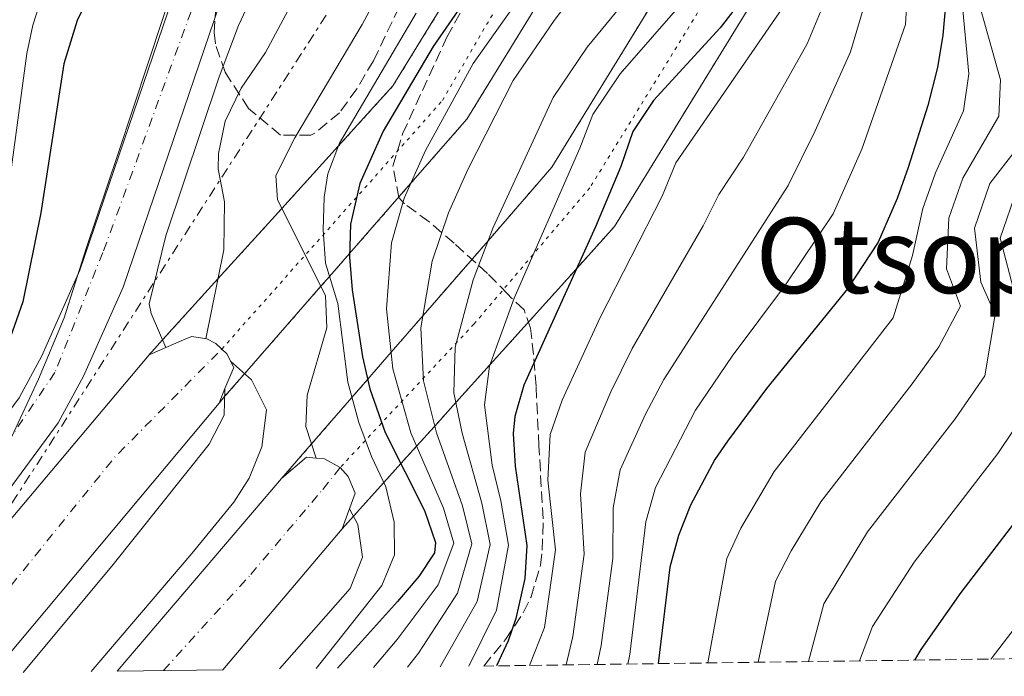
# Model space of a CAD drawing. Units: metres. Extents: x 593458 to 596889, y 4754516 to 4756876.
# Drawn here: x 595735 to 595885, y 4754546 to 4754646 of the extents above; entities that cross this region are included whole.
import ezdxf
from ezdxf.enums import TextEntityAlignment as Align

# ---------------------------------------------------------------- set-up
doc = ezdxf.new("R2010")
doc.units = ezdxf.units.M
doc.header["$MEASUREMENT"] = 0
for name, pattern in [('DGN Style 3', [2.435890702152634, 1.739921930109024, -0.6959687720436097]), ('DGN Style 4', [2.7856150101045474, 1.391937544087219, -0.6959687720436097, 0.001739921930109024, -0.6959687720436097]), ('DGN Style 5', [1.217945351076317, 0.5219765790327072, -0.6959687720436097]), ('DGN Style 7', [3.4798438602180486, 1.565929737098122, -0.6959687720436097, 0.5219765790327072, -0.6959687720436097])]:
    doc.linetypes.add(name, pattern=pattern)
for name, color, linetype, lineweight in [('Autopista', 135, 'Continuous', 0), ('autovía', 7, 'DGN Style 4', 0), ('autovía no vista', 7, 'Continuous', 0), ('Boca de túnel', 1, 'Continuous', 0), ('Carretera', 9, 'Continuous', 0), ('Curva de nivel directora', 30, 'Continuous', 30), ('Curva de nivel intermedia', 30, 'Continuous', 0), ('Eje de carretera', 7, 'DGN Style 4', 0), ('Límite de municipio', 7, 'Continuous', 0), ('Línea de asfalto', 7, 'Continuous', 13), ('Línea eléctrica', 6, 'DGN Style 7', 0), ('Texto de Área (paraje) menor', 7, 'Continuous', 0), ('Zona arbolada', 92, 'DGN Style 3', 0)]:
    doc.layers.add(name, color=color, linetype=linetype, lineweight=lineweight)
doc.styles.add('Style-Arial', font='arial.ttf')

msp = doc.modelspace()

# ---------------------------------------------------------------- linework, layer by layer
at = {"layer": 'Autopista', "color": 135, "linetype": 'Continuous', "lineweight": 0}
for points in [[(595765.5100000012, 4754587.899999999, 480.2599999999948), (595731.0500000014, 4754546.710000002, 479.1600000000035), (595713.730000001, 4754546.470000001, 479.4199999999983), (595754.8299999993, 4754595.26, 480.3999999999942), (595757.3799999997, 4754596.359999999, 480), (595760.4499999986, 4754597.680000001, 485.8600000000006), (595761.3500000016, 4754598.060000001, 486.6999999999971), (595763.6299999993, 4754597.680000001, 486.570000000007), (595765.0199999994, 4754596.99, 486.4900000000052), (595766.7100000015, 4754595.409999999, 486.3600000000006), (595767.7500000009, 4754593.34, 486.2400000000052), (595766.4099999998, 4754590.099999999, 480)], [(595784.3099999991, 4754568.699999999, 487.1000000000058), (595766.07, 4754547.199999999, 486.6999999999971), (595749.9400000009, 4754546.970000001, 486.7100000000065), (595775.070000001, 4754576.380000002, 487), (595778.8700000008, 4754579.66, 492.679999999993), (595780.3500000006, 4754579.510000001, 490), (595781.6000000022, 4754579.380000001, 492.7200000000012), (595784.0000000006, 4754578.050000001, 492.7700000000041), (595785.2199999989, 4754576.679999999, 492.8000000000029), (595786.2699999993, 4754574.140000001, 492.8399999999965)]]:
    msp.add_polyline3d(points, close=True, dxfattribs=at)
at = {"layer": 'autovía', "color": 7, "linetype": 'DGN Style 4', "lineweight": 0, "extrusion": (-0.7301201256644625, 0.5827077565446552, 0.3568981263083407), "elevation": 2335732.950896596, "flags": 128}
msp.add_lwpolyline([(-4087726.660612985, -891875.393196518), (-4087769.141182791, -891874.7080768027), (-4087792.208304354, -891867.749829694)], dxfattribs=at)
at = {"layer": 'autovía', "color": 7, "linetype": 'DGN Style 4', "lineweight": 0}
msp.add_polyline3d([(595757.0100000004, 4754547.07, 486.6999999999972), (595770.3399999987, 4754561.720000002, 486.8600000000007), (595781.3400000002, 4754574.710000004, 489.1199999999953), (595784.0000000001, 4754578.05, 492.770000000004)], dxfattribs=at)
at = {"layer": 'autovía no vista', "color": 7, "linetype": 'DGN Style 5', "lineweight": 0}
for points in [[(595765.9299999987, 4754596.130000004, 486.4199999999984), (595765.9344780027, 4754596.135044235, 486.4223000000056), (595799.6199999995, 4754634.080000001, 503.9400000000024), (595809.4899999979, 4754651.02, 503.2700000000041), (595839.3999999991, 4754699.290000003, 513.2100000000064), (595860.1700000007, 4754743.12, 538.4700000000012), (595868.9200000013, 4754762.32, 519.8800000000047), (595873.0399999986, 4754784.380000002, 488.6699999999983)], [(595898.4499999981, 4754781.470000002, 490.6999999999971), (595886.9799999994, 4754739.74, 539.1399999999994), (595878.230000001, 4754719.980000001, 561.9499999999971), (595866.1000000006, 4754693.720000001, 543.0200000000041), (595847.5300000006, 4754661.970000002, 522.1799999999931), (595822.1299999978, 4754620.76, 522.729999999996), (595804.4299999997, 4754599.95, 516.3699999999955), (595784.0000000001, 4754578.05, 492.770000000004)]]:
    msp.add_polyline3d(points, dxfattribs=at)
at = {"layer": 'autovía no vista', "color": 7, "linetype": 'DGN Style 5', "lineweight": 13}
for points in [[(595886.4699999975, 4754720.58, 560), (595884.3099999983, 4754716.15, 565.0000000000001), (595876.8399999985, 4754700.790000003, 565.0000000000001), (595875.1000000016, 4754697.220000001, 560), (595873.1599999992, 4754693.230000001, 555), (595871.370000001, 4754689.550000002, 550.0000000000001), (595869.8899999993, 4754686.500000001, 547.1300000000048), (595868.480000001, 4754684.210000002, 545), (595865.1900000009, 4754678.840000001, 540.0000000000001), (595861.5799999988, 4754672.970000001, 535.0000000000001), (595857.1099999985, 4754665.690000001, 530), (595825.8999999987, 4754614.860000002, 526.0299999999991), (595820.1299999995, 4754608.45, 525.0000000000001), (595806.9100000008, 4754593.790000002, 520), (595801.6700000014, 4754587.970000002, 515), (595798.4400000017, 4754584.390000001, 510.0000000000001), (595795.6799999991, 4754581.320000002, 505), (595793.2699999994, 4754578.650000001, 499.9999999999999), (595790.6700000021, 4754575.77, 495.0000000000001), (595786.0299999998, 4754570.610000002, 490), (595784.3099999985, 4754568.7, 483.2200000000012)], [(595823.1900000018, 4754686.980000001, 499.9999999999999), (595792.0699999991, 4754636.300000001, 497.5899999999967), (595783.7199999985, 4754627.100000001, 495.0000000000001), (595775.1000000018, 4754617.600000001, 490), (595765.3500000021, 4754606.860000002, 485.0000000000001), (595756.8799999985, 4754597.529999999, 480.0000000000001), (595754.8299999988, 4754595.260000001, 483.2200000000012)], [(595834.6000000001, 4754682.11, 510.0000000000001), (595803.3500000001, 4754631.220000003, 506.3300000000018), (595794.7600000004, 4754621.390000002, 505), (595785.4400000018, 4754610.720000002, 499.9999999999999), (595782.3900000008, 4754607.230000002, 495.0000000000001), (595781.0699999998, 4754605.720000002, 490), (595769.4099999989, 4754592.37, 485.0000000000001), (595766.3700000013, 4754588.890000001, 480.0000000000001), (595765.5100000007, 4754587.9, 483.2200000000012)], [(595846.7999999998, 4754673.540000001, 520), (595816.3200000008, 4754623.890000001, 516.9199999999983), (595806.5799999977, 4754612.67, 515), (595796.6600000003, 4754601.240000002, 510.0000000000001), (595791.7800000008, 4754595.640000001, 505), (595788.1900000012, 4754591.500000001, 499.9999999999999), (595785.7899999983, 4754588.74, 495.0000000000001), (595779.6399999993, 4754581.65, 490), (595775.0700000006, 4754576.380000002, 483.2200000000012)]]:
    msp.add_polyline3d(points, dxfattribs=at)
at = {"layer": 'autovía no vista', "color": 7, "linetype": 'Continuous', "lineweight": 0}
for points in [[(595834.6000000006, 4754682.11, 510), (595803.3500000006, 4754631.220000002, 506.3300000000018), (595794.7600000007, 4754621.390000002, 505), (595785.4400000023, 4754610.720000001, 500), (595782.3900000014, 4754607.230000001, 495), (595781.0700000003, 4754605.720000001, 490), (595769.4099999993, 4754592.37, 485), (595766.3700000017, 4754588.890000001, 480), (595765.5100000012, 4754587.899999999, 483.2200000000012), (595766.4099999998, 4754590.099999999, 480), (595767.7500000009, 4754593.34, 486.2400000000052), (595766.7100000015, 4754595.409999999, 486.3600000000006), (595765.0199999994, 4754596.99, 486.4900000000052), (595763.6299999993, 4754597.680000001, 486.570000000007), (595761.3500000016, 4754598.060000001, 486.6999999999971), (595760.4499999986, 4754597.680000001, 485.8600000000006), (595757.3799999997, 4754596.359999999, 480), (595754.8299999993, 4754595.26, 480.6199999999953), (595756.879999999, 4754597.529999998, 480), (595765.3500000024, 4754606.86, 485), (595775.1000000023, 4754617.600000001, 490), (595783.7199999989, 4754627.100000001, 495), (595792.0699999996, 4754636.3, 497.5899999999965), (595823.1900000023, 4754686.980000001, 500)], [(595857.1099999989, 4754665.690000001, 530), (595825.8999999991, 4754614.86, 526.029999999999), (595820.1300000001, 4754608.449999999, 525), (595806.9100000013, 4754593.790000001, 520), (595801.6700000019, 4754587.970000001, 515), (595798.440000002, 4754584.390000001, 510), (595795.6799999995, 4754581.320000002, 505), (595793.2699999999, 4754578.65, 500), (595790.6700000026, 4754575.77, 495), (595786.0300000003, 4754570.61, 490), (595784.3099999991, 4754568.699999999, 483.2200000000012), (595786.2699999993, 4754574.140000001, 492.8399999999965), (595785.2199999989, 4754576.679999999, 492.8000000000029), (595784.0000000006, 4754578.050000001, 492.7700000000041), (595781.6000000022, 4754579.380000001, 492.7200000000012), (595780.3500000006, 4754579.510000001, 490), (595778.8700000008, 4754579.66, 492.679999999993), (595775.070000001, 4754576.380000002, 487.8000000000029), (595779.6399999998, 4754581.649999999, 490), (595785.7899999988, 4754588.74, 495), (595788.1900000017, 4754591.5, 500), (595791.7800000012, 4754595.640000001, 505), (595796.6600000006, 4754601.240000002, 510), (595806.5799999982, 4754612.67, 515), (595816.3200000013, 4754623.890000001, 516.9199999999983), (595846.8000000003, 4754673.54, 520)]]:
    msp.add_polyline3d(points, dxfattribs=at)
at = {"layer": 'Boca de túnel', "color": 1, "linetype": 'Continuous', "lineweight": 0}
for points in [[(595754.8300000001, 4754595.26, 480.6199999999953), (595757.3799999999, 4754596.359999999, 480), (595760.4500000002, 4754597.680000001, 485.8600000000006), (595761.3499999996, 4754598.060000001, 486.6999999999971), (595763.6299999999, 4754597.680000001, 486.570000000007), (595765.0199999996, 4754596.99, 486.4900000000052), (595765.9345000006, 4754596.135, 486.4196999999986), (595766.7100000001, 4754595.41, 486.3600000000006), (595767.75, 4754593.34, 486.2400000000052), (595766.4100000003, 4754590.100000001, 480), (595765.5099999999, 4754587.9, 480.2599999999948)], [(595775.0700000003, 4754576.380000001, 487.8000000000029), (595778.8700000001, 4754579.66, 492.679999999993), (595780.3499999996, 4754579.51, 490), (595781.5999999996, 4754579.380000001, 492.7200000000012), (595784, 4754578.050000001, 492.7700000000041), (595785.2199999997, 4754576.680000001, 492.8000000000029), (595786.2699999996, 4754574.140000001, 492.8399999999965), (595784.3099999996, 4754568.699999999, 487.1000000000058)]]:
    msp.add_polyline3d(points, dxfattribs=at)
at = {"layer": 'Carretera', "color": 9, "linetype": 'Continuous', "lineweight": 0}
for points in [[(595734.9699999996, 4754588.680000001, 478.8399999999965), (595738.4800000011, 4754595.119999999, 478.8999999999942), (595744.2700000004, 4754608.159999999, 478.8999999999942), (595765.12, 4754669.380000001, 476.7799999999989)], [(595771.7899999998, 4754667.020000001, 476.7799999999989), (595750.8700000007, 4754605.58, 478.8999999999942), (595744.829999999, 4754591.980000001, 478.8999999999942), (595740.9499999988, 4754584.869999998, 478.8399999999965), (595731.4299999991, 4754571.989999999, 478.3600000000006)]]:
    msp.add_polyline3d(points, dxfattribs=at)
at = {"layer": 'Curva de nivel directora', "color": 30, "linetype": 'Continuous', "lineweight": 30, "flags": 128}
for points, elevation in [([(595817.91, 4754670.860000002), (595798.1899999991, 4754642.300000003), (595790.5499999992, 4754629.4), (595786.9900000008, 4754621.420000001), (595785.5899999995, 4754615.180000001), (595785.4199999995, 4754610.189999999), (595785.8499999986, 4754605.2), (595787.3899999986, 4754594.940000001), (595788.5199999998, 4754590.080000003), (595790.889999999, 4754583.390000002), (595796.8700000005, 4754571.500000001), (595798.5600000002, 4754566.59), (595798.3900000004, 4754565.020000001), (595795.9899999996, 4754561.42), (595792.7599999999, 4754557.600000001), (595783.6200000001, 4754547.440000001)], 500.0000000000006), ([(595746.4400000002, 4754651.600000001), (595743.8299999994, 4754646.300000001), (595741.829999999, 4754639.66), (595738.3099999985, 4754616.939999999), (595735.5500000003, 4754603.340000001), (595731.6999999991, 4754592.529999999)], 475), ([(595847.4500000002, 4754652.230000001), (595842.0399999989, 4754645.17), (595831.8399999997, 4754634.100000001), (595828.7100000004, 4754629.340000001), (595826.8699999988, 4754623.980000001), (595822.9799999994, 4754614.77), (595812.0699999996, 4754590.62), (595810.6900000004, 4754585.820000002), (595810.4299999989, 4754583.26), (595810.7300000007, 4754578.270000001), (595812.4999999988, 4754566.130000002), (595812.2100000003, 4754561.140000001), (595810.8400000002, 4754555.029999999), (595809.669999999, 4754551.580000001), (595807.8799999986, 4754547.780000002)], 525.0000000000002), ([(595876.6799999997, 4754651.529999999), (595876.0400000004, 4754644.060000001), (595875.190000001, 4754639.100000001), (595873.7400000005, 4754633.33), (595870.7199999985, 4754623.830000001), (595869.0499999988, 4754619.119999999), (595866.1499999998, 4754612.460000004), (595861.4400000002, 4754605.320000002), (595849.0799999996, 4754590.11), (595843.1299999997, 4754582.08), (595841.2299999997, 4754579.260000001), (595837.5100000004, 4754572.300000001), (595835.6599999996, 4754567.66), (595834.360000001, 4754562.83), (595832.5499999983, 4754548.140000001), (595832.5399999993, 4754548.120000001)], 550.0000000000002), ([(595894.0000000001, 4754578.83), (595878.7899999997, 4754558.99), (595872.6799999987, 4754550.300000002), (595871.6900000008, 4754548.660000001)], 575.0000000000002)]:
    msp.add_lwpolyline(points, dxfattribs=dict(at, elevation=elevation))
at = {"layer": 'Curva de nivel intermedia', "color": 30, "linetype": 'Continuous', "lineweight": 0, "flags": 128}
for points, elevation in [([(595868.7900000017, 4754795.689999999), (595867.1500000011, 4754794.86), (595849.92, 4754794.109999999), (595842.9700000009, 4754793.099999999), (595837.990000001, 4754791.42), (595831.0700000008, 4754788.460000001), (595825.750000001, 4754785.98), (595821.3900000004, 4754783.179999999), (595817.8600000008, 4754779.640000001), (595811.5100000007, 4754769.180000001), (595809.4299999997, 4754764.630000002), (595807.4500000017, 4754758.489999999), (595803.7500000002, 4754744.350000001), (595801.0000000009, 4754735.560000001), (595791.9000000014, 4754710.759999999), (595779.5900000001, 4754669.259999999), (595768.4800000013, 4754645.55), (595765.5300000008, 4754637.680000001), (595757.3900000004, 4754613.42), (595754.8300000011, 4754603.039999999), (595755.1500000006, 4754601.579999999), (595757.3800000013, 4754596.359999998)], 480.0000000000004), ([(595887.1500000014, 4754739.019999999), (595871.8300000017, 4754747.099999999), (595867.7500000001, 4754748.699999999), (595865.0299999999, 4754748.619999998), (595861.9499999998, 4754745.82), (595861.0300000012, 4754743.100000001), (595860.9100000005, 4754740.539999999), (595861.1100000016, 4754730.690000001), (595862.4200000014, 4754722.849999999), (595863.0000000005, 4754716.600000001), (595864.1500000014, 4754691.74), (595866.2000000011, 4754666.16), (595866.2300000002, 4754661.029999998), (595864.9900000019, 4754651.810000001), (595861.9299999997, 4754641.529999998), (595856.5400000007, 4754629.430000001), (595852.4200000013, 4754621.119999999), (595833.4300000012, 4754591.51), (595830.6300000005, 4754586.179999999), (595826.7800000014, 4754577.71), (595825.6900000006, 4754571.9), (595825.6100000002, 4754564.149999999), (595823.8600000001, 4754550.899999999), (595823.260000001, 4754547.989999998)], 540.0000000000001), ([(595887.4700000011, 4754733.779999999), (595873.7900000018, 4754743.34), (595870.4700000003, 4754744.539999999), (595867.9500000012, 4754744.460000001), (595866.5099999995, 4754743.980000001), (595863.7900000016, 4754741.58), (595862.4300000004, 4754737.499999999), (595862.8200000015, 4754731.119999999), (595865.4900000005, 4754716.759999998), (595867.5900000014, 4754691.619999999), (595871.2300000003, 4754661.27), (595870.3200000006, 4754645.699999999), (595863.6300000007, 4754626.630000001), (595859.280000001, 4754616.789999997), (595852.000000001, 4754605.949999999), (595843.8600000005, 4754595.039999999), (595838.2800000014, 4754586.800000001), (595832.1400000014, 4754575.01), (595830.6700000007, 4754569.779999999), (595828.2099999997, 4754549.52), (595827.9300000004, 4754548.060000001)], 545), ([(595840.1600000013, 4754548.230000001), (595843.0600000003, 4754564.189999999), (595845.1900000004, 4754568.82), (595850.2599999999, 4754577.46), (595868.4299999997, 4754600.9), (595871.370000001, 4754610.42), (595872.9800000006, 4754617.609999998), (595874.8899999993, 4754623.029999998), (595879.1600000008, 4754632.519999999), (595880.0000000012, 4754638.16), (595877.8200000018, 4754661.449999998), (595875.5399999997, 4754672.07), (595874.2300000021, 4754680.77), (595874.7999999998, 4754686.99), (595873.2100000007, 4754692.8), (595872.0999999997, 4754702.17), (595871.5800000012, 4754710.830000001), (595869.3100000003, 4754721.099999999), (595868.3500000014, 4754726.939999999), (595868.8299999997, 4754732.3), (595871.4300000014, 4754735.100000001), (595873.87, 4754734.140000002), (595882.3100000002, 4754727.02), (595885.5100000009, 4754725.259999999)], 555.0000000000002), ([(595847.8200000012, 4754548.330000001), (595850.47, 4754560.710000001), (595852.8700000005, 4754565.340000001), (595857.39, 4754572.84), (595871.350000001, 4754590.810000001), (595875.4200000013, 4754596.480000001), (595878.7100000015, 4754602.699999999), (595876.5999999992, 4754608.380000001), (595876.9099999999, 4754616.109999998), (595879.0500000012, 4754622.230000001), (595884.570000002, 4754631.71), (595884.8200000002, 4754637.220000001), (595880.930000001, 4754651.210000002), (595879.4100000011, 4754661.390000001), (595876.6300000005, 4754672.350000001), (595875.7200000008, 4754679.890000002), (595877.7200000013, 4754687.390000001), (595875.0400000013, 4754697.439999999), (595873.9700000007, 4754705.27), (595873.87, 4754715.980000001), (595874.790000001, 4754721.42), (595876.7900000014, 4754722.539999999), (595882.2300000018, 4754722.859999998), (595890.5500000012, 4754718.380000001)], 560), ([(595824.1900000009, 4754667.819999999), (595804.2900000011, 4754639.710000002), (595797.0400000003, 4754626.470000001), (595793.7700000001, 4754619.179999999), (595791.8300000001, 4754612.369999998), (595791.0900000001, 4754602.279999999), (595792.0500000012, 4754593.119999999), (595794.8000000005, 4754583.369999999), (595799.7800000005, 4754571.869999999), (595801.3499999996, 4754566.5), (595798.9600000002, 4754560.15), (595792.7000000017, 4754551.789999999), (595789.0700000017, 4754547.52)], 505.0000000000001), ([(595829.7200000007, 4754663.409999999), (595816.6600000006, 4754646.279999998), (595810.400000002, 4754637.119999999), (595803.5199999999, 4754623.550000001), (595800.5600000005, 4754616.939999999), (595798.0700000006, 4754609.55), (595796.3400000005, 4754599.369999999), (595796.7100000016, 4754591.289999999), (595798.7000000009, 4754583.34), (595802.7000000018, 4754572.23), (595804.1300000001, 4754566.399999999), (595801.9300000007, 4754558.869999999), (595795.9800000007, 4754549.699999998), (595794.2800000019, 4754547.59)], 510), ([(595793.9700000013, 4754658.009999999), (595787.3500000007, 4754645.659999999), (595777.070000001, 4754628.380000002), (595774.1900000023, 4754622.619999999), (595774.4300000013, 4754618.940000001), (595781.7900000018, 4754604.3), (595781.9600000016, 4754599.369999999), (595778.990000001, 4754589.099999998), (595778.7499999997, 4754584.300000002), (595780.3500000001, 4754579.509999999)], 490.0000000000002), ([(595831.2499999997, 4754653.8), (595821.720000001, 4754642.220000001), (595816.4999999997, 4754634.529999998), (595807.350000001, 4754614.7), (595804.3200000002, 4754606.73), (595801.5799999998, 4754596.449999999), (595801.3699999996, 4754589.469999999), (595802.6100000002, 4754583.309999999), (595805.6100000021, 4754572.600000001), (595806.9199999997, 4754566.310000001), (595804.9000000014, 4754557.59), (595799.290000001, 4754547.66)], 515.0000000000002), ([(595859.1400000001, 4754651.949999999), (595855.3000000002, 4754642.74), (595845.5599999992, 4754625.439999999), (595841.7999999997, 4754619.73), (595839.4300000004, 4754614.970000001), (595828.5700000018, 4754596.230000001), (595825.3399999997, 4754589.63), (595821.4200000016, 4754580.41), (595820.7000000018, 4754574.029999998), (595821.2400000005, 4754564.810000001), (595819.5199999993, 4754552.279999998), (595818.4900000012, 4754547.929999999)], 535), ([(595738.6300000004, 4754650.38), (595737.0999999993, 4754645.599999999), (595736.1500000015, 4754641.259999998), (595733.3399999997, 4754620.149999999)], 470), ([(595836.650000002, 4754649.48), (595826.7800000014, 4754638.16), (595822.5999999995, 4754631.939999999), (595820.6200000013, 4754626.789999999), (595810.5600000008, 4754603.92), (595806.8200000013, 4754593.539999999), (595806.03, 4754587.640000001), (595807.2100000002, 4754578.4), (595808.5300000012, 4754572.96), (595809.7100000014, 4754566.220000001), (595807.8700000019, 4754556.310000001), (595803.6299999994, 4754547.720000001)], 520), ([(595853.17, 4754650.59), (595835.2500000006, 4754624.539999999), (595833.1500000019, 4754619.480000001), (595823.7200000016, 4754600.940000001), (595817.9000000011, 4754588.350000001), (595816.0500000004, 4754583.11), (595815.7100000007, 4754576.149999999), (595816.8700000007, 4754565.470000001), (595815.1800000009, 4754553.65), (595812.9099999999, 4754547.850000001)], 530.0000000000002), ([(595775.9900000015, 4754647.74), (595772.5899999995, 4754641.42), (595768.9100000004, 4754635.980000001), (595766.4699999996, 4754630.939999999), (595765.4100000003, 4754625.999999999), (595765.39, 4754623.660000001), (595766.3500000011, 4754618.619999998), (595766.2300000006, 4754611.26), (595763.5199999991, 4754597.699999999)], 485), ([(595795.6299999999, 4754647.419999998), (595783.9100000008, 4754627.579999999), (595782.1300000015, 4754622.890000001), (595781.5500000004, 4754619.34), (595781.4200000007, 4754614.34), (595781.7699999994, 4754609.239999999), (595783.6700000016, 4754603.100000001), (595785.1500000012, 4754591.099999999), (595786.8299999998, 4754584.939999999), (595788.79, 4754579.739999999), (595790.9900000017, 4754575.100000001), (595792.23, 4754569.739999999), (595792.3200000017, 4754564.730000001), (595790.3500000002, 4754560.07), (595780.320000001, 4754547.4)], 495), ([(595855.5300000004, 4754548.439999998), (595857.8700000006, 4754557.24), (595864.5200000004, 4754568.220000001), (595877.8799999999, 4754585.49), (595882.4100000006, 4754592.06), (595883.9999999999, 4754601.419999998), (595881.8200000006, 4754606.34), (595880.8400000016, 4754614.600000001), (595883.2199999997, 4754621.430000001), (595887.2300000021, 4754626.619999998)], 565.0000000000003), ([(595887.0500000009, 4754604.3), (595884.7799999999, 4754613.089999998), (595887.3799999994, 4754620.619999998)], 570), ([(595767.280000001, 4754594.269999998), (595770.4700000006, 4754591.420000001), (595772.7800000019, 4754586.87), (595772.0599999998, 4754581.199999999), (595770.0999999995, 4754576.409999999), (595767.7500000005, 4754572.779999999), (595761.350000001, 4754564.909999999), (595745.9999999999, 4754546.92)], 485), ([(595766.4100000014, 4754590.100000001), (595766.2700000006, 4754586.060000001), (595764.0100000009, 4754581.609999998), (595749.1600000004, 4754562.980000001), (595735.5999999995, 4754546.779999999)], 480.0000000000005), ([(595863.2999999998, 4754548.55), (595865.2700000014, 4754553.769999999), (595871.6500000005, 4754563.600000001), (595884.42, 4754580.180000001), (595889.4100000013, 4754587.640000001)], 570), ([(595785.4100000005, 4754571.769999999), (595786.7100000014, 4754569.34), (595787.410000001, 4754564.359999999), (595785.510000001, 4754559.59), (595774.7599999999, 4754547.32)], 490.0000000000005), ([(595895.5700000015, 4754564.739999999), (595883.3899999997, 4754548.880000001), (595883.3600000006, 4754548.829999999)], 580.0000000000002)]:
    msp.add_lwpolyline(points, dxfattribs=dict(at, elevation=elevation))
at = {"layer": 'Eje de carretera', "color": 7, "linetype": 'DGN Style 4', "lineweight": 0}
msp.add_polyline3d([(595871.5909296221, 4754805.800184865, 483.0899999999964), (595851.0699999989, 4754801.120000001, 475.4700000000012), (595831.2399999985, 4754796.9, 476.6900000000024), (595819.3899999998, 4754789.280000002, 477.2200000000012), (595810.6400000012, 4754779.12, 476.9299999999931), (595803.5899999993, 4754768.109999999, 476.9600000000063), (595786.6599999999, 4754722.109999999, 475.929999999993), (595769.1700000019, 4754669.33, 476.770000000004), (595747.7899999979, 4754610.890000002, 478.7700000000042), (595740.4499999998, 4754592.540000003, 478.8899999999995), (595733.1099999995, 4754581.82, 478.6300000000048), (595721.5500000013, 4754566.86, 478.3399999999965), (595707.4400000006, 4754552.680000001, 478.320000000007), (595700.2199999989, 4754546.280000002, 478.1600000000035)], dxfattribs=at)
at = {"layer": 'Límite de municipio', "color": 7, "linetype": 'Continuous', "lineweight": 0}
msp.add_polyline3d([(595699.2699999996, 4754546.27, 478.13), (595709.8900000006, 4754555.390000001, 478.3200000000001), (595719.4800000006, 4754563.689999999, 478.33), (595727.6799999997, 4754573.17, 478.36), (595733.8399999999, 4754582.699999999, 478.67), (595737.9699999989, 4754591.550000001, 478.87), (595741.8399999999, 4754600.91, 478.9), (595745.2399999984, 4754611.470000001, 478.72), (595750.0899999999, 4754625.99, 478.23), (595763.8399999999, 4754667.58, 476.68), (595777.4400000013, 4754703.949999999, 476.4), (595787.1000000016, 4754734.4, 475.79), (595797.3299999982, 4754761.680000001, 476.61), (595808.1499999985, 4754791.779999999, 475.86)], dxfattribs=at)
at = {"layer": 'Línea de asfalto', "color": 7, "linetype": 'Continuous', "lineweight": 13, "extrusion": (-0.009895939394698093, -0.01174751540358847, 0.9998820261737578), "elevation": -61269.89142108351, "flags": 128}
msp.add_lwpolyline([(595730.4085756529, 4754203.552159972), (595689.3008897452, 4754154.758793014)], dxfattribs=at)
at = {"layer": 'Línea de asfalto', "color": 7, "linetype": 'Continuous', "lineweight": 13, "extrusion": (-0.008601957019531096, -0.0102819097391235, 0.9999101402963922), "elevation": -53531.15606714236, "flags": 128}
msp.add_lwpolyline([(595713.1290317798, 4754247.618112622), (595747.5939504468, 4754288.810290047)], dxfattribs=at)
at = {"layer": 'Línea de asfalto', "color": 7, "linetype": 'Continuous', "lineweight": 13, "extrusion": (-0.004869806662607302, -0.005699204693441852, 0.9999719016297065), "elevation": -29511.62710943144, "flags": 128}
msp.add_lwpolyline([(595770.3769550736, 4754485.402886896), (595745.2458407972, 4754455.992409253)], dxfattribs=at)
at = {"layer": 'Línea de asfalto', "color": 7, "linetype": 'Continuous', "lineweight": 13, "extrusion": (-0.006424257617777298, -0.007572452784777132, 0.9999506922208128), "elevation": -39344.2628967012, "flags": 128}
msp.add_lwpolyline([(595756.9019876296, 4754385.58246796), (595775.1434100546, 4754407.083084415)], dxfattribs=at)
at = {"layer": 'Línea de asfalto', "color": 7, "linetype": 'Continuous', "lineweight": 13}
for points in [[(595693.300000001, 4754546.189999999, 477.9299999999931), (595701.2100000012, 4754551.380000002, 478.320000000007), (595713.1299999993, 4754561.869999999, 478.320000000007), (595725.91, 4754576.430000002, 478.3600000000006), (595734.9699999992, 4754588.680000001, 478.8399999999967), (595738.4800000007, 4754595.12, 478.8999999999942), (595744.2699999998, 4754608.16, 478.8999999999942), (595765.1199999995, 4754669.380000002, 476.7799999999989), (595776.5700000004, 4754700.75, 476.5200000000041), (595785.9600000003, 4754730.150000001, 475.7400000000054), (595795.3399999992, 4754756.84, 476.3999999999942), (595801.4200000011, 4754771.359999999, 477.0399999999937), (595808.4599999997, 4754781.779999999, 476.9199999999983), (595812.5700000002, 4754786.640000002, 477.0000000000001), (595816.7999999991, 4754791.040000002, 477.2400000000052), (595821.0500000005, 4754794.940000001, 477.1199999999953), (595827.3200000002, 4754798.470000002, 476.8399999999965), (595834.4100000003, 4754801.240000002, 476.5), (595846.8199999998, 4754804.12, 475.8600000000005), (595861.5199999984, 4754806.520000001, 475.1600000000037), (595872.5699999991, 4754809.17, 483.1199999999953)], [(595706.2100000014, 4754546.37, 478.320000000007), (595718.1499999972, 4754556.869999999, 478.320000000007), (595731.4299999987, 4754571.99, 478.3600000000006), (595740.9499999983, 4754584.869999999, 478.8399999999967), (595744.8299999986, 4754591.980000001, 478.8999999999942), (595750.8700000002, 4754605.58, 478.8999999999942), (595771.7899999993, 4754667.020000001, 476.7799999999989), (595783.2699999993, 4754698.460000001, 476.5200000000041), (595792.6700000004, 4754727.9, 475.7400000000054), (595801.9499999987, 4754754.300000001, 476.3999999999942), (595807.6700000007, 4754767.980000002, 477.0399999999937), (595814.109999998, 4754777.500000002, 476.9199999999983), (595821.7500000001, 4754785.980000001, 477.2400000000052), (595825.2300000002, 4754789.180000001, 477.1199999999953), (595830.350000001, 4754792.060000001, 476.8399999999965), (595836.5100000012, 4754794.460000002, 476.5), (595848.1900000002, 4754797.180000001, 475.8600000000005), (595862.9099999988, 4754799.580000001, 475.1600000000037), (595870.3000000005, 4754801.350000001, 483.0500000000029)]]:
    msp.add_polyline3d(points, dxfattribs=at)
at = {"layer": 'Línea eléctrica', "color": 6, "linetype": 'DGN Style 7', "lineweight": 0, "extrusion": (0.5469976819587448, -0.5046843090964401, 0.6678976598878072), "elevation": -2073368.993548632, "flags": 128}
msp.add_lwpolyline([(3898845.296958386, 1861303.446416945), (3898621.380222658, 1861364.541222458), (3898371.247432832, 1861299.093059349)], dxfattribs=at)
at = {"layer": 'Zona arbolada', "color": 92, "linetype": 'DGN Style 3', "lineweight": 0}
for points in [[(596888.9199999999, 4754562.779999999, 885), (595805.9199999999, 4754547.75, 539.4799999999959), (595809.2699999996, 4754551.82, 539.6100000000006), (595812.0099999999, 4754555.960000001, 539.6100000000006), (595813.1500000004, 4754558.300000001, 539.6100000000006), (595814.6100000005, 4754563.17, 539.6100000000006), (595814.8700000001, 4754565.42, 539.6100000000006), (595815, 4754570.230000001, 538.4799999999959), (595814.3499999996, 4754581.34, 534.029999999999), (595813.9100000003, 4754590.460000001, 531.8099999999977), (595813.54, 4754595.300000001, 530.4400000000023), (595813.0700000003, 4754599.34, 528.929999999993), (595812.0899999999, 4754602.119999999, 525.1100000000006), (595810.1799999997, 4754603.9, 520.4400000000023), (595809.5899999999, 4754604.539999999, 519.6900000000023), (595806.5099999999, 4754607.680000001, 517.2899999999936), (595801.3899999997, 4754612.300000001, 515.070000000007), (595797.5899999999, 4754615.58, 511.9499999999971), (595793.8499999996, 4754618.289999999, 510.1699999999983), (595792.9500000002, 4754619.26, 509.7899999999936), (595792.0700000003, 4754624.060000001, 508.6199999999953), (595793.54, 4754628.970000001, 507.9600000000065), (595800.2999999998, 4754643.76, 508.3399999999965), (595805.8799999999, 4754653.939999999, 508.25)], [(595805.9199999999, 4754547.75, 539.4799999999959), (595809.2699999996, 4754551.82, 539.6100000000006), (595812.0099999999, 4754555.960000001, 539.6100000000006), (595813.1500000004, 4754558.300000001, 539.6100000000006), (595814.6100000005, 4754563.17, 539.6100000000006), (595814.8700000001, 4754565.42, 539.6100000000006), (595815, 4754570.230000001, 538.4799999999959), (595814.3499999996, 4754581.34, 534.029999999999), (595813.9100000003, 4754590.460000001, 531.8099999999977), (595813.54, 4754595.300000001, 530.4400000000023), (595813.0700000003, 4754599.34, 528.929999999993), (595812.0899999999, 4754602.119999999, 525.1100000000006), (595810.1799999997, 4754603.9, 520.4400000000023), (595809.5899999999, 4754604.539999999, 519.6900000000023), (595806.5099999999, 4754607.680000001, 517.2899999999936), (595801.3899999997, 4754612.300000001, 515.070000000007), (595797.5899999999, 4754615.58, 511.9499999999971), (595793.8499999996, 4754618.289999999, 510.1699999999983), (595792.9500000002, 4754619.26, 509.7899999999936), (595792.0700000003, 4754624.060000001, 508.6199999999953), (595793.54, 4754628.970000001, 507.9600000000065), (595800.2999999998, 4754643.76, 508.3399999999965), (595805.8799999999, 4754653.939999999, 508.25)], [(595793.0199999996, 4754648.300000001, 497.5800000000018), (595789.0700000003, 4754640.140000001, 497.3099999999977), (595786.5499999998, 4754635.869999999, 497.1999999999971), (595783.9100000003, 4754632.220000001, 497.070000000007), (595780.1500000004, 4754629.100000001, 495.9199999999983), (595779.5499999998, 4754628.779999999, 495.6900000000023), (595774.9000000004, 4754628.779999999, 493.75), (595770.0300000003, 4754632.859999999, 492.3899999999995), (595766.4299999997, 4754638.380000001, 489.6300000000047), (595764.9500000002, 4754642.720000001, 487.5800000000018), (595764.75, 4754644.460000001, 486.8699999999953), (595765.1299999999, 4754649.4, 486)], [(595774.9000000004, 4754628.779999999, 493.75), (595770.0300000003, 4754632.859999999, 492.3899999999995), (595766.4299999997, 4754638.380000001, 489.6300000000047), (595764.9500000002, 4754642.720000001, 487.5800000000018), (595764.75, 4754644.460000001, 486.8699999999953), (595765.1299999999, 4754649.4, 486)], [(595793.0199999996, 4754648.300000001, 497.5800000000018), (595789.0700000003, 4754640.140000001, 497.3099999999977), (595786.5499999998, 4754635.869999999, 497.1999999999971), (595783.9100000003, 4754632.220000001, 497.070000000007), (595780.1500000004, 4754629.100000001, 495.9199999999983), (595779.5499999998, 4754628.779999999, 495.6900000000023), (595774.9000000004, 4754628.779999999, 493.75)]]:
    msp.add_polyline3d(points, dxfattribs=at)

# ---------------------------------------------------------------- texts
at = {"layer": 'Texto de Área (paraje) menor', "color": 7, "linetype": 'Continuous', "lineweight": 0, "style": 'Style-Arial'}
msp.add_text('Otsopasaje', height=11.5, dxfattribs=at).set_placement((595888.5005521467, 4754610.42001, 552.8000000000029), align=Align.MIDDLE_CENTER)

doc.saveas('drawing.dxf')
